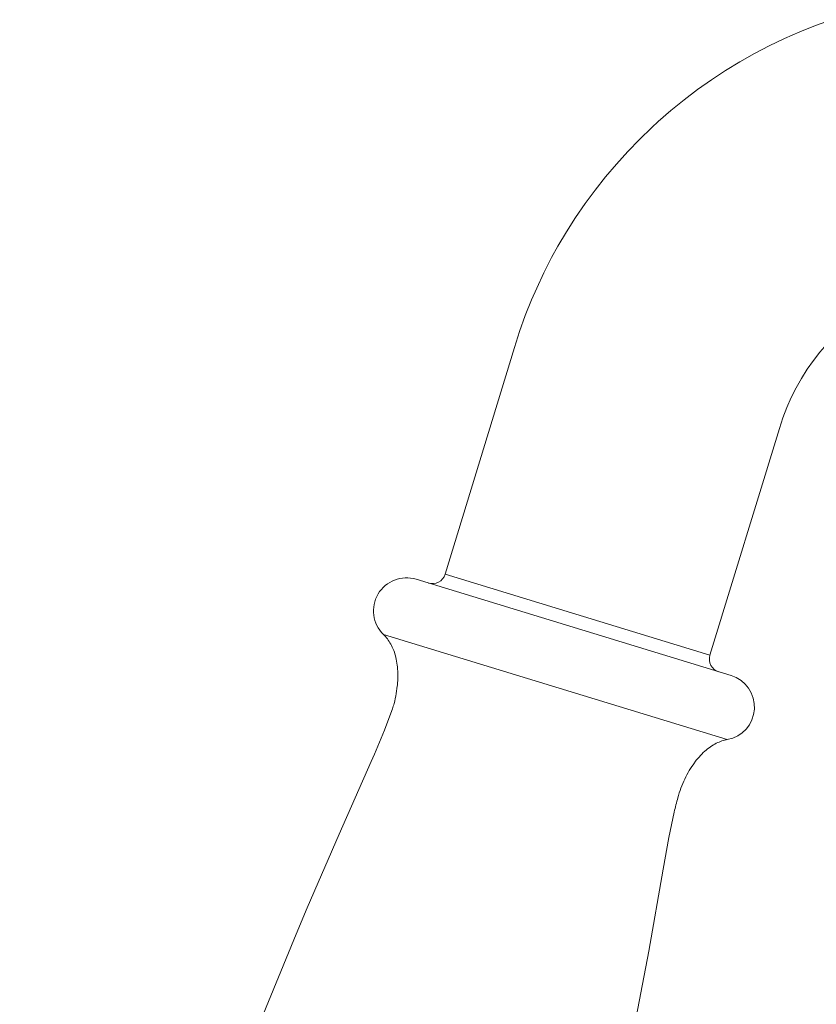
# Model space of a CAD drawing. Units: inches. Extents: x 28 to 905, y -113 to 1174.
# Drawn here: x 759 to 820, y 1067 to 1142 of the extents above; entities that cross this region are included whole.
import ezdxf

# ---------------------------------------------------------------- set-up
doc = ezdxf.new("R2010")
doc.units = ezdxf.units.IN
doc.header["$MEASUREMENT"] = 0
doc.layers.add('Layer 1', color=7, linetype='Continuous')

msp = doc.modelspace()

# ---------------------------------------------------------------- linework, layer by layer
at = {"layer": 'Layer 1', "color": 7, "lineweight": 15}
for points in [[(820.736, 1141.832), (819.528, 1141.397), (818.338, 1140.922), (817.168, 1140.408), (816.019, 1139.857), (814.895, 1139.271), (813.791, 1138.646), (812.704, 1137.982), (811.637, 1137.279), (810.591, 1136.538), (809.568, 1135.762), (808.57, 1134.95), (807.6, 1134.104), (807.11, 1133.655), (806.185, 1132.763), (805.292, 1131.841), (804.434, 1130.893), (803.61, 1129.92), (802.821, 1128.921), (802.064, 1127.894), (801.343, 1126.841), (800.656, 1125.763), (800.006, 1124.662), (799.527, 1123.794), (798.943, 1122.654), (798.397, 1121.493), (798.009, 1120.602), (797.532, 1119.411), (797.096, 1118.208), (796.703, 1116.995)], [(796.703, 1116.995), (791.443, 1099.791)], [(816.785, 1110.855), (811.526, 1093.651)], [(789.252, 1099.417), (813.132, 1092.116)], [(791.443, 1099.791), (811.526, 1093.651)], [(786.78, 1095.232), (812.842, 1087.264)], [(787.557, 1089.91), (787.582, 1090), (787.63, 1090.187), (787.674, 1090.375), (787.712, 1090.563), (787.748, 1090.752), (787.778, 1090.941), (787.804, 1091.13), (787.826, 1091.319), (787.832, 1091.38), (787.848, 1091.565), (787.859, 1091.746), (787.865, 1091.925), (787.868, 1092.1), (787.866, 1092.273), (787.86, 1092.443), (787.849, 1092.61), (787.835, 1092.774), (787.821, 1092.902), (787.8, 1093.056), (787.776, 1093.205), (787.748, 1093.349), (787.716, 1093.489), (787.682, 1093.625), (787.644, 1093.756), (787.603, 1093.884), (787.558, 1094.008), (787.511, 1094.128), (787.499, 1094.156), (787.447, 1094.273), (787.392, 1094.386), (787.334, 1094.496), (787.273, 1094.602), (787.209, 1094.705), (787.143, 1094.803), (787.075, 1094.897), (787.004, 1094.987), (786.931, 1095.073), (786.857, 1095.155), (786.78, 1095.232)], [(759.206, 1010.209), (760.855, 1016.799), (761.586, 1019.592), (762.943, 1024.542), (764.387, 1029.468), (764.82, 1030.892), (765.258, 1032.315), (766.815, 1037.206), (768.458, 1042.069), (769.414, 1044.793), (771.731, 1051.179), (774.25, 1057.831), (776.43, 1063.394), (777.476, 1066.005), (780.155, 1072.526), (780.988, 1074.504), (783.409, 1080.102), (785.852, 1085.594), (786.097, 1086.151), (786.869, 1087.984), (787.425, 1089.48)], [(809.091, 1082.856), (809.142, 1083.036), (809.198, 1083.216), (809.259, 1083.397), (809.325, 1083.578), (809.395, 1083.76), (809.47, 1083.942), (809.55, 1084.124), (809.588, 1084.207), (809.613, 1084.26), (809.698, 1084.434), (809.784, 1084.601), (809.871, 1084.762), (809.961, 1084.918), (810.054, 1085.07), (810.148, 1085.216), (810.245, 1085.359), (810.345, 1085.498), (810.391, 1085.56), (810.493, 1085.692), (810.598, 1085.819), (810.703, 1085.941), (810.809, 1086.058), (810.917, 1086.169), (811.024, 1086.274), (811.133, 1086.374), (811.241, 1086.469), (811.351, 1086.558), (811.46, 1086.642), (811.568, 1086.72), (811.678, 1086.793), (811.787, 1086.86), (811.896, 1086.923), (812.004, 1086.98), (812.113, 1087.033), (812.221, 1087.081), (812.329, 1087.123), (812.438, 1087.162), (812.546, 1087.195)], [(791.539, 1010.781), (793.156, 1015.579), (794.688, 1020.404), (795.069, 1021.644), (795.446, 1022.885), (796.874, 1027.742), (798.217, 1032.623), (798.873, 1035.115), (800.487, 1041.521), (802.098, 1048.309), (803.294, 1053.606), (803.859, 1056.188), (805.3, 1063.057), (805.674, 1064.918), (806.884, 1071.235), (807.99, 1077.448), (808.419, 1079.846), (808.819, 1081.767)]]:
    msp.add_lwpolyline(points, dxfattribs=at)
for points in [[(837.248, 1122.356), (828.45, 1124.602), (819.44, 1119.538), (816.785, 1110.855)], [(789.257, 1099.415), (788.152, 1099.755), (786.959, 1099.294), (786.37, 1098.3)], [(790.956, 1099.2), (791.19, 1099.324), (791.366, 1099.537), (791.443, 1099.791)], [(790.193, 1099.127), (790.447, 1099.049), (790.721, 1099.075), (790.956, 1099.2)], [(786.37, 1098.3), (785.782, 1097.305), (785.951, 1096.037), (786.78, 1095.232)], [(811.525, 1093.651), (811.448, 1093.397), (811.474, 1093.123), (811.599, 1092.888)], [(811.599, 1092.888), (811.724, 1092.654), (811.937, 1092.479), (812.191, 1092.402)], [(813.128, 1092.117), (814.234, 1091.781), (814.965, 1090.732), (814.897, 1089.578)], [(787.425, 1089.48), (787.473, 1089.622), (787.517, 1089.766), (787.557, 1089.91)], [(814.897, 1089.578), (814.829, 1088.425), (813.979, 1087.468), (812.842, 1087.264)], [(812.842, 1087.264), (812.742, 1087.246), (812.643, 1087.223), (812.546, 1087.195)], [(809.091, 1082.856), (808.993, 1082.495), (808.902, 1082.132), (808.819, 1081.767)]]:
    msp.add_open_spline(points, degree=3, dxfattribs=at)

doc.saveas('drawing.dxf')
